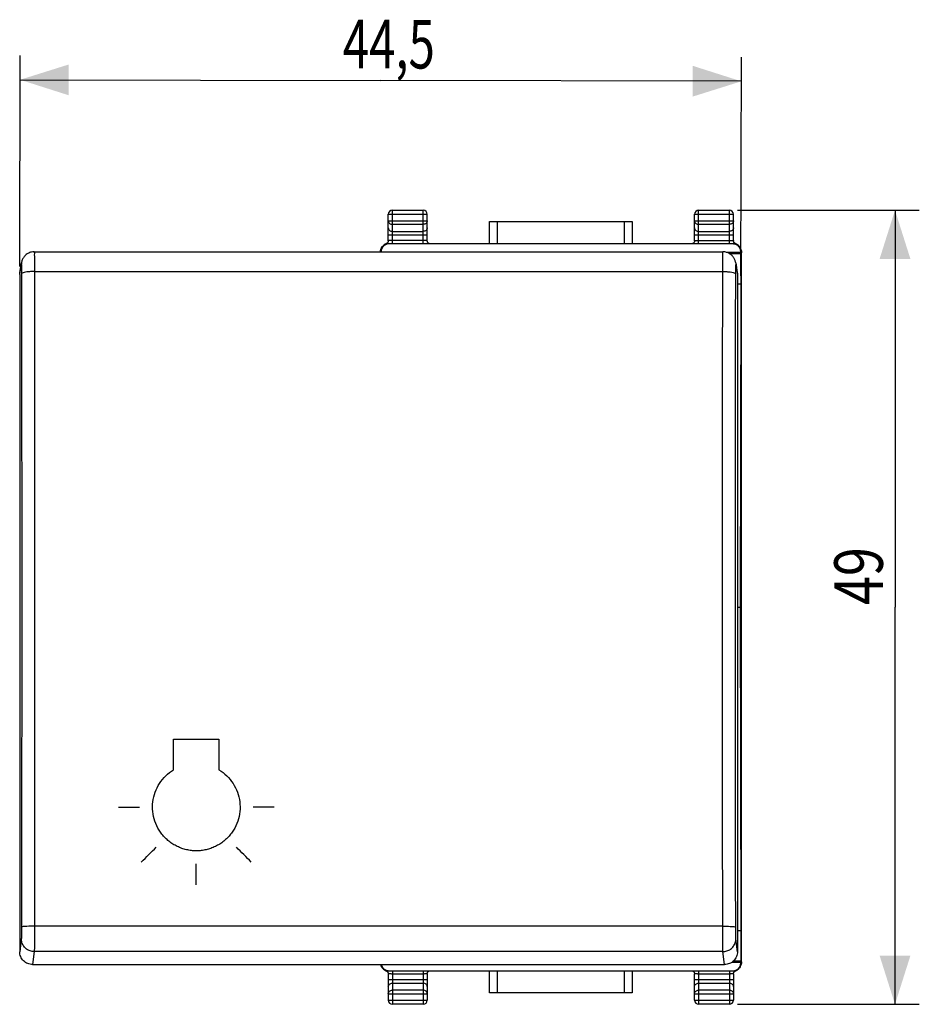
# Model space of a CAD drawing. Extents: x -57.9 to 33.2, y -24.5 to 46.3.
# Drawn here: x -22.3 to 33.2, y -24.5 to 36.3 of the extents above; entities that cross this region are included whole.
import ezdxf

# ---------------------------------------------------------------- set-up
doc = ezdxf.new("R2010")
doc.units = 0
doc.header["$LTSCALE"] = 16.335
doc.layers.get('0').update_dxf_attribs({"linetype": 'CONTINUOUS'})
doc.styles.get("Standard").update_dxf_attribs({"font": 'txt', "width": 0.8})
doc.dimstyles.new('DIMSTYLE_1', dxfattribs={"dimtxt": 3, "dimasz": 3, "dimexe": 0.18, "dimexo": 0.0625, "dimgap": 0.09, "dimtad": 1, "dimdec": 1, "dimtxsty": 'STANDARD', "dimcen": 0.09, "dimazin": 3, "dimtfac": 1, "dimtdec": 1, "dimtofl": 0, "dimtmove": 0, "dimatfit": 3, "dimtolj": 1})
doc.dimstyles.new('DIMSTYLE_2', dxfattribs={"dimtxt": 3, "dimasz": 3, "dimexe": 0.18, "dimexo": 0.0625, "dimgap": 0.09, "dimtad": 1, "dimtxsty": 'STANDARD', "dimcen": 0.09, "dimazin": 3, "dimtfac": 1, "dimtofl": 0, "dimtmove": 0, "dimatfit": 3, "dimtolj": 1})

# ---------------------------------------------------------------- blocks, each defined once
blk = doc.blocks.new('*D0')
at = {"color": 7, "linetype": 'CONTINUOUS'}
for p, q in [((-22.274, 21.034), (-22.246, 34.052)), ((22.235, 20.454), (22.264, 33.956)), ((-22.249, 32.552), (0.006, 32.504)), ((22.261, 32.456), (0.006, 32.504))]:
    blk.add_line(p, q, dxfattribs=at)
for points in [[(-19.247, 33.495), (-22.249, 32.552), (-19.251, 31.595)], [(19.259, 31.513), (22.261, 32.456), (19.263, 33.413)]]:
    blk.add_solid(points, dxfattribs=at)
at = {"color": 7, "linetype": 'CONTINUOUS', "width": 0.714286}
blk.add_text('44,5', height=3, rotation=-0.1228, dxfattribs=at).set_placement((-2.336, 33.259))
blk = doc.blocks.new('*D1')
at = {"color": 7, "linetype": 'CONTINUOUS'}
for p, q in [((22.025, 24.5), (33.245, 24.5)), ((31.745, 24.5), (31.745, 0)), ((31.745, -24.5), (31.745, 0)), ((22.025, -24.5), (33.245, -24.5))]:
    blk.add_line(p, q, dxfattribs=at)
for points in [[(32.695, 21.5), (31.745, 24.5), (30.795, 21.5)], [(30.795, -21.5), (31.745, -24.5), (32.695, -21.5)]]:
    blk.add_solid(points, dxfattribs=at)
at = {"color": 7, "linetype": 'CONTINUOUS', "width": 0.785714}
blk.add_text('49', height=3, rotation=90, dxfattribs=at).set_placement((30.995, 0.14))

msp = doc.modelspace()

# ---------------------------------------------------------------- linework, layer by layer
at = {"color": 9, "linetype": 'CONTINUOUS'}
for p, q in [((0.725, 22.435), (0.725, 24.5)), ((2.625, 22.435), (2.625, 24.5)), ((19.625, 22.435), (19.625, 24.5)), ((21.525, 22.435), (21.525, 24.5)), ((0.475, 24.25), (2.875, 24.25)), ((0.475, 23.844), (2.875, 23.844)), ((7.222, 22.435), (7.222, 23.8)), ((15.028, 23.8), (15.028, 22.435)), ((19.375, 24.25), (21.775, 24.25)), ((19.375, 23.844), (21.775, 23.844)), ((2.625, 23.628), (0.725, 23.628)), ((0.725, 23.195), (2.625, 23.195)), ((21.525, 23.628), (19.625, 23.628)), ((19.625, 23.195), (21.525, 23.195)), ((0.475, 22.978), (2.875, 22.978)), ((2.625, 22.63), (0.725, 22.63)), ((19.375, 22.978), (21.775, 22.978)), ((19.625, 22.63), (21.525, 22.63)), ((22.223, 21.935), (22.228, 21.929)), ((22.26, 21.898), (22.275, 21.882)), ((-22.275, 20.534), (-22.175, 21.134)), ((-21.363, 20.719), (21.113, 20.719)), ((21.925, 21.134), (22.025, 20.534)), ((-12.775, -10.032), (-12.775, -8.147)), ((-12.775, -8.147), (-9.975, -8.147)), ((-9.975, -8.147), (-9.975, -10.032)), ((-16.175, -12.334), (-14.875, -12.334)), ((-6.575, -12.334), (-7.875, -12.334)), ((-11.375, -17.128), (-11.375, -15.829)), ((21.113, -19.681), (-21.363, -19.681)), ((-22.175, -20.454), (-22.275, -21.253)), ((22.025, -21.253), (21.925, -20.454)), ((-21.375, -21.248), (-21.475, -22.047)), ((21.125, -21.248), (-21.375, -21.248)), ((21.225, -22.047), (21.125, -21.248)), ((0.725, -22.435), (0.725, -24.5)), ((2.625, -22.435), (2.625, -24.5)), ((7.222, -23.8), (7.222, -22.435)), ((15.028, -22.435), (15.028, -23.8)), ((19.625, -22.435), (19.625, -24.5)), ((21.525, -22.435), (21.525, -24.5)), ((22.223, -21.935), (22.228, -21.929)), ((22.26, -21.898), (22.275, -21.882)), ((0.475, -22.978), (2.875, -22.978)), ((2.625, -22.63), (0.725, -22.63)), ((19.375, -22.978), (21.775, -22.978)), ((21.525, -22.63), (19.625, -22.63)), ((0.725, -23.195), (2.625, -23.195)), ((2.625, -23.628), (0.725, -23.628)), ((19.625, -23.195), (21.525, -23.195)), ((21.525, -23.628), (19.625, -23.628)), ((0.475, -23.844), (2.875, -23.844)), ((0.475, -24.25), (2.875, -24.25)), ((19.375, -23.844), (21.775, -23.844)), ((19.375, -24.25), (21.775, -24.25))]:
    msp.add_line(p, q, dxfattribs=at)
at = {"color": 7, "linetype": 'CONTINUOUS'}
for p, q in [((0.725, 24.5), (2.625, 24.5)), ((19.625, 24.5), (21.525, 24.5)), ((0.475, 22.622), (0.475, 24.25)), ((2.875, 22.622), (2.875, 24.25)), ((6.722, 22.435), (6.722, 23.8)), ((6.722, 23.8), (15.528, 23.8)), ((15.528, 23.8), (15.528, 22.435)), ((19.375, 22.622), (19.375, 24.25)), ((21.775, 22.622), (21.775, 24.25)), ((-21.374, 21.936), (21.124, 21.936)), ((0.095, 22.238), (0.097, 22.24)), ((0.111, 22.26), (0.115, 22.265)), ((21.722, 22.435), (0.528, 22.435)), ((21.343, 21.905), (22.223, 21.905)), ((22.134, 22.266), (22.139, 22.26)), ((22.153, 22.24), (22.155, 22.238)), ((22.223, 21.935), (22.223, 21.905)), ((22.223, 21.905), (22.234, 21.825)), ((22.275, -21.882), (22.275, 21.882)), ((21.53, 21.825), (22.234, 21.825)), ((22.234, 21.825), (22.234, 19.954)), ((-22.264, 20.664), (-22.164, 21.264)), ((21.914, 21.264), (22.014, 20.664)), ((-22.275, 20.534), (-22.275, -21.253)), ((22.025, 20.534), (22.025, -21.253)), ((22.025, 19.954), (22.234, 19.954)), ((22.234, 19.954), (22.191, 0)), ((22.025, 0), (22.191, 0)), ((22.191, 0), (22.234, -19.954)), ((22.025, -19.954), (22.234, -19.954)), ((22.234, -19.954), (22.234, -21.825)), ((21.779, -21.825), (22.234, -21.825)), ((22.234, -21.825), (22.223, -21.905)), ((-21.475, -22.047), (21.225, -22.047)), ((0.097, -22.24), (0.095, -22.238)), ((0.116, -22.266), (0.111, -22.26)), ((0.528, -22.435), (21.722, -22.435)), ((6.722, -23.8), (6.722, -22.435)), ((15.528, -22.435), (15.528, -23.8)), ((21.681, -21.905), (22.223, -21.905)), ((22.139, -22.26), (22.137, -22.262)), ((22.155, -22.237), (22.153, -22.24)), ((22.223, -21.935), (22.223, -21.905)), ((0.475, -22.622), (0.475, -24.25)), ((2.875, -22.622), (2.875, -24.25)), ((19.375, -24.25), (19.375, -22.622)), ((21.775, -22.622), (21.775, -24.25)), ((15.528, -23.8), (6.722, -23.8)), ((2.625, -24.5), (0.725, -24.5)), ((21.525, -24.5), (19.625, -24.5))]:
    msp.add_line(p, q, dxfattribs=at)
for centre, start, end in [((0.725, 24.25), 90, 180), ((2.625, 24.25), 0, 90), ((19.625, 24.25), 90, 180), ((21.525, 24.25), 0, 90), ((0.725, -24.25), 180, 270), ((2.625, -24.25), 270, 360), ((19.625, -24.25), 180, 270), ((21.525, -24.25), 270, 360)]:
    msp.add_arc(centre, 0.25, start, end, dxfattribs=at)
at = {"color": 9, "linetype": 'CONTINUOUS'}
for points, knots in [([(0.475, 23.844), (0.475, 23.816), (0.489, 23.758), (0.545, 23.686), (0.628, 23.639), (0.693, 23.628), (0.725, 23.628)], [0, 0, 0, 0, 0.232056, 0.475792, 0.733264, 1, 1, 1, 1]), ([(2.875, 23.844), (2.875, 23.816), (2.861, 23.758), (2.805, 23.686), (2.722, 23.639), (2.657, 23.628), (2.625, 23.628)], [0, 0, 0, 0, 0.232056, 0.475792, 0.733264, 1, 1, 1, 1]), ([(19.375, 23.844), (19.375, 23.816), (19.389, 23.758), (19.445, 23.686), (19.528, 23.639), (19.593, 23.628), (19.625, 23.628)], [0, 0, 0, 0, 0.232056, 0.475792, 0.733264, 1, 1, 1, 1]), ([(21.775, 23.844), (21.775, 23.816), (21.761, 23.758), (21.705, 23.686), (21.622, 23.639), (21.557, 23.628), (21.525, 23.628)], [0, 0, 0, 0, 0.232056, 0.475792, 0.733264, 1, 1, 1, 1]), ([(0.475, 23.411), (0.475, 23.383), (0.489, 23.324), (0.546, 23.253), (0.628, 23.206), (0.693, 23.195), (0.725, 23.195)], [0, 0, 0, 0, 0.233218, 0.4766, 0.733672, 1, 1, 1, 1]), ([(2.875, 23.411), (2.875, 23.383), (2.861, 23.324), (2.804, 23.253), (2.722, 23.206), (2.657, 23.195), (2.625, 23.195)], [0, 0, 0, 0, 0.233218, 0.4766, 0.733672, 1, 1, 1, 1]), ([(19.375, 23.411), (19.375, 23.383), (19.389, 23.324), (19.446, 23.253), (19.528, 23.206), (19.593, 23.195), (19.625, 23.195)], [0, 0, 0, 0, 0.233218, 0.4766, 0.733672, 1, 1, 1, 1]), ([(21.775, 23.411), (21.775, 23.383), (21.761, 23.324), (21.704, 23.253), (21.622, 23.206), (21.557, 23.195), (21.525, 23.195)], [0, 0, 0, 0, 0.233218, 0.4766, 0.733672, 1, 1, 1, 1]), ([(0.725, 22.63), (0.699, 22.63), (0.65, 22.63), (0.584, 22.628), (0.526, 22.629), (0.5, 22.622), (0.475, 22.626), (0.475, 22.622)], [0, 0, 0, 0, 0.310782, 0.588235, 0.807417, 0.949526, 1, 1, 1, 1]), ([(2.827, 22.626), (2.811, 22.629), (2.766, 22.628), (2.7, 22.63), (2.651, 22.63), (2.625, 22.63)], [0, 0, 0, 0, 0.271461, 0.615091, 1, 1, 1, 1]), ([(2.875, 22.622), (2.875, 22.626), (2.85, 22.622), (2.838, 22.625), (2.827, 22.626)], [0, 0, 0, 0, 0.262088, 1, 1, 1, 1]), ([(19.375, 22.622), (19.375, 22.626), (19.401, 22.622), (19.413, 22.625), (19.423, 22.626)], [0, 0, 0, 0, 0.262266, 1, 1, 1, 1]), ([(19.423, 22.626), (19.439, 22.629), (19.484, 22.628), (19.55, 22.63), (19.599, 22.63), (19.625, 22.63)], [0, 0, 0, 0, 0.272175, 0.615608, 1, 1, 1, 1]), ([(21.525, 22.63), (21.551, 22.63), (21.6, 22.63), (21.666, 22.628), (21.724, 22.629), (21.749, 22.622), (21.775, 22.626), (21.775, 22.622)], [0, 0, 0, 0, 0.309999, 0.586966, 0.806465, 0.949242, 1, 1, 1, 1]), ([(-21.375, 21.928), (-21.374, 21.928), (-21.355, 21.862), (-21.382, 21.818), (-21.36, 21.605), (-21.367, 21.37), (-21.363, 21.057), (-21.363, 20.837), (-21.363, 20.719)], [0, 0, 0, 0, 0.00511, 0.085981, 0.236857, 0.448557, 0.708221, 1, 1, 1, 1]), ([(-21.375, 21.928), (-21.374, 21.928), (-21.355, 21.862), (-21.382, 21.818), (-21.36, 21.605), (-21.367, 21.37), (-21.363, 21.057), (-21.363, 20.837), (-21.363, 20.719)], [0, 0, 0, 0, 0.00511, 0.085981, 0.236857, 0.448557, 0.708221, 1, 1, 1, 1]), ([(-0.003, 21.941), (-0.004, 21.94), (-0.004, 21.938), (-0.004, 21.936), (-0.004, 21.936)], [0, 0, 0, 0, 0.818243, 1, 1, 1, 1]), ([(0.015, 21.964), (0.013, 21.962), (0.009, 21.956), (0.004, 21.949), (0, 21.945), (-0.001, 21.943)], [0, 0, 0, 0, 0.376466, 0.751191, 1, 1, 1, 1]), ([(0.019, 21.936), (0.019, 21.936), (0.019, 21.939), (0.018, 21.945), (0.017, 21.952), (0.016, 21.958), (0.016, 21.961), (0.015, 21.965), (0.015, 21.964)], [0, 0, 0, 0, 0.04335, 0.329824, 0.596711, 0.800139, 0.929089, 1, 1, 1, 1]), ([(0.392, 22.434), (0.386, 22.434), (0.375, 22.435), (0.359, 22.436), (0.35, 22.434), (0.344, 22.435), (0.344, 22.434)], [0, 0, 0, 0, 0.342527, 0.726071, 0.943135, 1, 1, 1, 1]), ([(0.463, 22.431), (0.453, 22.431), (0.432, 22.432), (0.408, 22.434), (0.395, 22.434), (0.392, 22.434)], [0, 0, 0, 0, 0.430016, 0.868227, 1, 1, 1, 1]), ([(21.113, 20.719), (21.113, 20.837), (21.113, 21.057), (21.117, 21.37), (21.11, 21.605), (21.132, 21.818), (21.105, 21.862), (21.124, 21.928), (21.125, 21.928)], [0, 0, 0, 0, 0.291779, 0.551443, 0.763143, 0.914019, 0.99489, 1, 1, 1, 1]), ([(21.113, 20.719), (21.113, 20.837), (21.113, 21.057), (21.117, 21.37), (21.11, 21.605), (21.132, 21.818), (21.105, 21.862), (21.124, 21.928), (21.125, 21.928)], [0, 0, 0, 0, 0.291779, 0.551443, 0.763143, 0.914019, 0.99489, 1, 1, 1, 1]), ([(21.787, 22.431), (21.797, 22.431), (21.818, 22.432), (21.842, 22.434), (21.856, 22.434), (21.859, 22.434)], [0, 0, 0, 0, 0.42629, 0.868629, 1, 1, 1, 1]), ([(21.859, 22.434), (21.864, 22.434), (21.876, 22.435), (21.891, 22.436), (21.9, 22.434), (21.906, 22.435), (21.906, 22.434)], [0, 0, 0, 0, 0.344154, 0.723853, 0.94149, 1, 1, 1, 1]), ([(22.228, 21.929), (22.229, 21.929), (22.231, 21.933), (22.231, 21.937), (22.232, 21.945), (22.233, 21.952), (22.234, 21.959), (22.234, 21.961), (22.235, 21.965), (22.235, 21.964)], [0, 0, 0, 0, 0.052197, 0.224173, 0.462959, 0.682174, 0.843192, 0.944046, 1, 1, 1, 1]), ([(22.235, 21.964), (22.237, 21.962), (22.241, 21.956), (22.246, 21.949), (22.25, 21.945), (22.251, 21.943)], [0, 0, 0, 0, 0.376434, 0.751201, 1, 1, 1, 1]), ([(22.253, 21.941), (22.253, 21.94), (22.254, 21.937), (22.254, 21.934), (22.255, 21.929), (22.256, 21.922), (22.256, 21.918), (22.256, 21.915)], [0, 0, 0, 0, 0.131394, 0.269387, 0.462486, 0.710222, 1, 1, 1, 1]), ([(22.257, 21.908), (22.258, 21.906), (22.258, 21.902), (22.259, 21.899), (22.26, 21.898)], [0, 0, 0, 0, 0.640551, 1, 1, 1, 1]), ([(-22.175, 21.134), (-22.175, 21.135), (-22.158, 21.108), (-22.179, 21.079), (-22.161, 20.985), (-22.166, 20.873), (-22.163, 20.727), (-22.163, 20.624), (-22.163, 20.57)], [0, 0, 0, 0, 0.007727, 0.088384, 0.239081, 0.450682, 0.710153, 1, 1, 1, 1]), ([(-22.175, 21.134), (-22.175, 21.135), (-22.158, 21.108), (-22.179, 21.079), (-22.161, 20.985), (-22.166, 20.873), (-22.163, 20.727), (-22.163, 20.624), (-22.163, 20.57)], [0, 0, 0, 0, 0.007727, 0.088384, 0.239081, 0.450682, 0.710153, 1, 1, 1, 1]), ([(-21.363, 20.719), (-21.445, 20.719), (-21.6, 20.714), (-21.814, 20.696), (-21.989, 20.664), (-22.1, 20.632), (-22.161, 20.591), (-22.163, 20.57)], [0, 0, 0, 0, 0.294247, 0.561423, 0.777422, 0.924537, 1, 1, 1, 1]), ([(-21.363, 20.719), (-21.445, 20.719), (-21.6, 20.714), (-21.814, 20.696), (-21.989, 20.664), (-22.1, 20.632), (-22.161, 20.591), (-22.163, 20.57)], [0, 0, 0, 0, 0.294247, 0.561423, 0.777422, 0.924537, 1, 1, 1, 1]), ([(-21.363, 20.719), (-21.359, 17.375), (-21.353, 10.67), (-21.35, 0.589), (-21.353, -9.534), (-21.359, -16.295), (-21.363, -19.681)], [0, 0, 0, 0, 0.248292, 0.497915, 0.748581, 1, 1, 1, 1]), ([(21.113, -19.681), (21.109, -16.295), (21.103, -9.534), (21.1, 0.589), (21.103, 10.67), (21.109, 17.375), (21.113, 20.719)], [0, 0, 0, 0, 0.251419, 0.502085, 0.751708, 1, 1, 1, 1]), ([(21.113, 20.719), (21.195, 20.719), (21.35, 20.714), (21.564, 20.696), (21.739, 20.664), (21.85, 20.632), (21.911, 20.591), (21.913, 20.57)], [0, 0, 0, 0, 0.294245, 0.56142, 0.777419, 0.924535, 1, 1, 1, 1]), ([(21.113, 20.719), (21.195, 20.719), (21.35, 20.714), (21.564, 20.696), (21.739, 20.664), (21.85, 20.632), (21.911, 20.591), (21.913, 20.57)], [0, 0, 0, 0, 0.294245, 0.56142, 0.777419, 0.924535, 1, 1, 1, 1]), ([(21.913, 20.57), (21.913, 20.624), (21.913, 20.727), (21.916, 20.873), (21.911, 20.985), (21.929, 21.079), (21.908, 21.108), (21.925, 21.135), (21.925, 21.134)], [0, 0, 0, 0, 0.289847, 0.549318, 0.760919, 0.911616, 0.992273, 1, 1, 1, 1]), ([(21.913, 20.57), (21.913, 20.624), (21.913, 20.727), (21.916, 20.873), (21.911, 20.985), (21.929, 21.079), (21.908, 21.108), (21.925, 21.135), (21.925, 21.134)], [0, 0, 0, 0, 0.289847, 0.549318, 0.760919, 0.911616, 0.992273, 1, 1, 1, 1]), ([(-22.163, 20.57), (-22.159, 17.235), (-22.153, 10.548), (-22.15, 0.493), (-22.153, -9.603), (-22.159, -16.346), (-22.163, -19.723)], [0, 0, 0, 0, 0.248292, 0.497915, 0.748581, 1, 1, 1, 1]), ([(21.913, -19.723), (21.909, -16.346), (21.903, -9.603), (21.9, 0.493), (21.903, 10.548), (21.909, 17.235), (21.913, 20.57)], [0, 0, 0, 0, 0.251419, 0.502085, 0.751708, 1, 1, 1, 1]), ([(-12.819, -14.611, 12.035), (-12.905, -14.557, 12.031), (-13.07, -14.44, 12.023), (-13.296, -14.237, 12.008), (-13.499, -14.007, 11.992), (-13.734, -13.673, 11.967), (-13.951, -13.216, 11.933), (-14.084, -12.613, 11.886), (-14.078, -12.004, 11.838), (-13.934, -11.406, 11.789), (-13.662, -10.86, 11.744), (-13.271, -10.385, 11.704), (-12.951, -10.138, 11.682), (-12.775, -10.032, 11.673)], [0, 0, 0, 0, 0.055556, 0.111111, 0.166667, 0.222222, 0.333333, 0.444444, 0.555556, 0.666667, 0.777778, 0.888889, 1, 1, 1, 1]), ([(-9.975, -10.032, 11.673), (-9.799, -10.138, 11.682), (-9.479, -10.385, 11.704), (-9.088, -10.86, 11.744), (-8.816, -11.406, 11.789), (-8.672, -12.004, 11.838), (-8.666, -12.613, 11.886), (-8.799, -13.216, 11.933), (-9.016, -13.673, 11.967), (-9.251, -14.007, 11.992), (-9.454, -14.237, 12.008), (-9.68, -14.44, 12.023), (-9.927, -14.616, 12.036), (-10.195, -14.765, 12.046), (-10.478, -14.883, 12.054), (-10.77, -14.967, 12.06), (-11.069, -15.018, 12.064), (-11.375, -15.036, 12.065), (-11.681, -15.018, 12.064), (-11.98, -14.967, 12.06), (-12.272, -14.883, 12.054), (-12.555, -14.765, 12.046), (-12.734, -14.666, 12.039), (-12.819, -14.611, 12.035)], [0, 0, 0, 0, 0.071429, 0.142857, 0.214286, 0.285714, 0.357143, 0.428571, 0.5, 0.535714, 0.571429, 0.607143, 0.642857, 0.678571, 0.714286, 0.75, 0.785714, 0.821429, 0.857143, 0.892857, 0.928571, 0.964286, 1, 1, 1, 1]), ([(-22.163, -19.723), (-22.163, -19.78), (-22.163, -19.892), (-22.165, -20.053), (-22.166, -20.196), (-22.168, -20.313), (-22.171, -20.396), (-22.173, -20.439), (-22.175, -20.454)], [0, 0, 0, 0, 0.234918, 0.45996, 0.660089, 0.822978, 0.938679, 1, 1, 1, 1]), ([(-21.363, -19.681), (-21.445, -19.681), (-21.601, -19.682), (-21.811, -19.689), (-21.991, -19.692), (-22.086, -19.712), (-22.158, -19.709), (-22.163, -19.723)], [0, 0, 0, 0, 0.304645, 0.580208, 0.800434, 0.944508, 1, 1, 1, 1]), ([(-21.363, -19.681), (-21.445, -19.681), (-21.601, -19.682), (-21.811, -19.689), (-21.991, -19.692), (-22.086, -19.712), (-22.158, -19.709), (-22.163, -19.723)], [0, 0, 0, 0, 0.304645, 0.580208, 0.800434, 0.944508, 1, 1, 1, 1]), ([(-21.363, -19.681), (-21.363, -19.804), (-21.363, -20.045), (-21.365, -20.39), (-21.367, -20.696), (-21.369, -20.946), (-21.371, -21.123), (-21.373, -21.216), (-21.375, -21.248)], [0, 0, 0, 0, 0.235848, 0.460474, 0.66016, 0.822771, 0.938407, 1, 1, 1, 1]), ([(21.113, -19.681), (21.195, -19.681), (21.351, -19.682), (21.561, -19.689), (21.741, -19.692), (21.836, -19.712), (21.908, -19.709), (21.913, -19.723)], [0, 0, 0, 0, 0.304647, 0.580212, 0.800439, 0.944512, 1, 1, 1, 1]), ([(21.125, -21.248), (21.123, -21.216), (21.121, -21.123), (21.119, -20.946), (21.117, -20.696), (21.115, -20.39), (21.113, -20.045), (21.113, -19.804), (21.113, -19.681)], [0, 0, 0, 0, 0.061593, 0.177229, 0.33984, 0.539526, 0.764152, 1, 1, 1, 1]), ([(21.113, -19.681), (21.195, -19.681), (21.351, -19.682), (21.561, -19.689), (21.741, -19.692), (21.836, -19.712), (21.908, -19.709), (21.913, -19.723)], [0, 0, 0, 0, 0.304647, 0.580212, 0.800439, 0.944512, 1, 1, 1, 1]), ([(21.925, -20.454), (21.923, -20.439), (21.921, -20.396), (21.918, -20.313), (21.916, -20.196), (21.915, -20.053), (21.913, -19.892), (21.913, -19.78), (21.913, -19.723)], [0, 0, 0, 0, 0.061321, 0.177022, 0.339911, 0.54004, 0.765082, 1, 1, 1, 1]), ([(-21.375, -21.248), (-21.458, -21.248), (-21.626, -21.221), (-21.853, -21.106), (-22.032, -20.928), (-22.148, -20.703), (-22.175, -20.537), (-22.175, -20.454)], [0, 0, 0, 0, 0.200832, 0.401436, 0.601523, 0.800998, 1, 1, 1, 1]), ([(21.125, -21.248), (21.208, -21.248), (21.376, -21.221), (21.603, -21.106), (21.782, -20.928), (21.898, -20.703), (21.925, -20.537), (21.925, -20.454)], [0, 0, 0, 0, 0.200834, 0.40144, 0.601527, 0.801, 1, 1, 1, 1]), ([(0.391, -22.434), (0.386, -22.434), (0.374, -22.435), (0.359, -22.436), (0.35, -22.434), (0.344, -22.435), (0.344, -22.434)], [0, 0, 0, 0, 0.344154, 0.723853, 0.94149, 1, 1, 1, 1]), ([(0.463, -22.431), (0.453, -22.431), (0.432, -22.432), (0.408, -22.434), (0.394, -22.434), (0.391, -22.434)], [0, 0, 0, 0, 0.42629, 0.868629, 1, 1, 1, 1]), ([(21.787, -22.431), (21.787, -22.431), (21.798, -22.431), (21.819, -22.432), (21.843, -22.434), (21.856, -22.434), (21.859, -22.434)], [0, 0, 0, 0, 0.009398, 0.457041, 0.874049, 1, 1, 1, 1]), ([(21.859, -22.434), (21.865, -22.434), (21.876, -22.435), (21.892, -22.436), (21.9, -22.434), (21.906, -22.435), (21.906, -22.434)], [0, 0, 0, 0, 0.341775, 0.723271, 0.940725, 1, 1, 1, 1]), ([(22.216, -22.101), (22.202, -22.133), (22.175, -22.18), (22.141, -22.222), (22.128, -22.236)], [0, 0, 0, 0, 0.648131, 1, 1, 1, 1]), ([(22.235, -21.964), (22.235, -22.015), (22.22, -22.117), (22.173, -22.213), (22.141, -22.257), (22.139, -22.26)], [0, 0, 0, 0, 0.482788, 0.965537, 1, 1, 1, 1]), ([(22.228, -21.929), (22.229, -21.928), (22.231, -21.934), (22.231, -21.937), (22.232, -21.946), (22.233, -21.952), (22.234, -21.959), (22.234, -21.961), (22.235, -21.965), (22.235, -21.964)], [0, 0, 0, 0, 0.068935, 0.253942, 0.478381, 0.685337, 0.843473, 0.944524, 1, 1, 1, 1]), ([(22.235, -21.964), (22.237, -21.962), (22.241, -21.956), (22.246, -21.949), (22.25, -21.945), (22.251, -21.943)], [0, 0, 0, 0, 0.376434, 0.7512, 1, 1, 1, 1]), ([(22.253, -21.941), (22.254, -21.94), (22.254, -21.936), (22.255, -21.931), (22.255, -21.925), (22.256, -21.919), (22.256, -21.916), (22.256, -21.915)], [0, 0, 0, 0, 0.165333, 0.342644, 0.588132, 0.891619, 1, 1, 1, 1]), ([(22.256, -21.915), (22.257, -21.913), (22.257, -21.909), (22.258, -21.903), (22.259, -21.899), (22.26, -21.898)], [0, 0, 0, 0, 0.325815, 0.755608, 1, 1, 1, 1]), ([(0.725, -22.63), (0.699, -22.63), (0.65, -22.63), (0.584, -22.628), (0.526, -22.629), (0.501, -22.622), (0.475, -22.626), (0.475, -22.622)], [0, 0, 0, 0, 0.309999, 0.586966, 0.806465, 0.949242, 1, 1, 1, 1]), ([(2.827, -22.626), (2.811, -22.629), (2.766, -22.628), (2.7, -22.63), (2.651, -22.63), (2.625, -22.63)], [0, 0, 0, 0, 0.272175, 0.615608, 1, 1, 1, 1]), ([(2.875, -22.622), (2.875, -22.626), (2.849, -22.622), (2.837, -22.625), (2.827, -22.626)], [0, 0, 0, 0, 0.262266, 1, 1, 1, 1]), ([(19.625, -22.63), (19.599, -22.63), (19.55, -22.63), (19.484, -22.628), (19.426, -22.629), (19.401, -22.622), (19.375, -22.626), (19.375, -22.622)], [0, 0, 0, 0, 0.309999, 0.586966, 0.806465, 0.949242, 1, 1, 1, 1]), ([(21.727, -22.626), (21.711, -22.629), (21.666, -22.628), (21.6, -22.63), (21.551, -22.63), (21.525, -22.63)], [0, 0, 0, 0, 0.272175, 0.615608, 1, 1, 1, 1]), ([(21.775, -22.622), (21.775, -22.626), (21.749, -22.622), (21.737, -22.625), (21.727, -22.626)], [0, 0, 0, 0, 0.262266, 1, 1, 1, 1]), ([(0.475, -23.411), (0.475, -23.383), (0.489, -23.324), (0.546, -23.253), (0.628, -23.206), (0.693, -23.195), (0.725, -23.195)], [0, 0, 0, 0, 0.233218, 0.4766, 0.733672, 1, 1, 1, 1]), ([(0.475, -23.844), (0.475, -23.816), (0.489, -23.757), (0.546, -23.686), (0.628, -23.639), (0.693, -23.628), (0.725, -23.628)], [0, 0, 0, 0, 0.233218, 0.4766, 0.733672, 1, 1, 1, 1]), ([(2.875, -23.411), (2.875, -23.383), (2.861, -23.324), (2.804, -23.253), (2.722, -23.206), (2.657, -23.195), (2.625, -23.195)], [0, 0, 0, 0, 0.233218, 0.4766, 0.733672, 1, 1, 1, 1]), ([(2.875, -23.844), (2.875, -23.816), (2.861, -23.758), (2.805, -23.686), (2.722, -23.639), (2.657, -23.628), (2.625, -23.628)], [0, 0, 0, 0, 0.232056, 0.475792, 0.733264, 1, 1, 1, 1]), ([(19.375, -23.411), (19.375, -23.383), (19.389, -23.324), (19.446, -23.253), (19.528, -23.206), (19.593, -23.195), (19.625, -23.195)], [0, 0, 0, 0, 0.233218, 0.4766, 0.733672, 1, 1, 1, 1]), ([(19.375, -23.844), (19.375, -23.816), (19.389, -23.758), (19.445, -23.686), (19.528, -23.639), (19.593, -23.628), (19.625, -23.628)], [0, 0, 0, 0, 0.232056, 0.475792, 0.733264, 1, 1, 1, 1]), ([(21.775, -23.411), (21.775, -23.383), (21.761, -23.324), (21.704, -23.253), (21.622, -23.206), (21.557, -23.195), (21.525, -23.195)], [0, 0, 0, 0, 0.233218, 0.4766, 0.733672, 1, 1, 1, 1]), ([(21.775, -23.844), (21.775, -23.816), (21.761, -23.757), (21.704, -23.686), (21.622, -23.639), (21.557, -23.628), (21.525, -23.628)], [0, 0, 0, 0, 0.233218, 0.4766, 0.733672, 1, 1, 1, 1])]:
    msp.add_open_spline(points, degree=3, knots=knots, dxfattribs=at)
at = {"color": 7, "linetype": 'CONTINUOUS'}
for points, knots in [([(0.464, 22.556), (0.458, 22.541), (0.445, 22.513), (0.419, 22.482), (0.401, 22.466), (0.393, 22.461)], [0, 0, 0, 0, 0.395976, 0.767137, 1, 1, 1, 1]), ([(0.475, 22.622), (0.475, 22.616), (0.474, 22.594), (0.469, 22.571), (0.464, 22.556)], [0, 0, 0, 0, 0.2531, 1, 1, 1, 1]), ([(3.005, 22.435), (2.999, 22.437), (2.98, 22.445), (2.954, 22.461), (2.923, 22.489), (2.899, 22.524), (2.881, 22.566), (2.876, 22.596), (2.875, 22.612)], [0, 0, 0, 0, 0.07668, 0.241525, 0.41864, 0.603212, 0.796503, 1, 1, 1, 1]), ([(19.365, 22.561), (19.364, 22.555), (19.356, 22.535), (19.338, 22.503), (19.306, 22.469), (19.276, 22.448), (19.253, 22.438), (19.245, 22.435)], [0, 0, 0, 0, 0.09411, 0.364929, 0.618231, 0.852451, 1, 1, 1, 1]), ([(19.375, 22.622), (19.375, 22.613), (19.374, 22.592), (19.369, 22.572), (19.365, 22.561)], [0, 0, 0, 0, 0.44119, 1, 1, 1, 1]), ([(21.857, 22.46), (21.854, 22.463), (21.84, 22.473), (21.818, 22.495), (21.796, 22.529), (21.781, 22.568), (21.776, 22.597), (21.775, 22.611)], [0, 0, 0, 0, 0.072706, 0.290982, 0.516853, 0.752575, 1, 1, 1, 1]), ([(-21.374, 21.936), (-21.385, 21.936), (-21.439, 21.935), (-21.536, 21.923), (-21.658, 21.887), (-21.768, 21.835), (-21.866, 21.77), (-21.951, 21.694), (-22.021, 21.61), (-22.077, 21.522), (-22.119, 21.433), (-22.147, 21.347), (-22.16, 21.29), (-22.164, 21.264)], [0, 0, 0, 0, 0.029211, 0.145349, 0.257496, 0.365667, 0.469876, 0.570113, 0.666383, 0.758687, 0.846593, 0.929088, 1, 1, 1, 1]), ([(-0.022, 21.936), (-0.021, 21.951), (-0.013, 21.998), (0.001, 22.043), (0.013, 22.074)], [0, 0, 0, 0, 0.312361, 1, 1, 1, 1]), ([(0.023, 22.099), (0.021, 22.093), (0.013, 22.069), (0.005, 22.035), (0, 21.998), (-0.002, 21.981), (-0.003, 21.971), (-0.003, 21.97), (-0.003, 21.97)], [0, 0, 0, 0, 0.153156, 0.548099, 0.817451, 0.954391, 0.985217, 1, 1, 1, 1]), ([(0.015, 21.964), (0.015, 22.015), (0.03, 22.117), (0.077, 22.213), (0.109, 22.257), (0.111, 22.26)], [0, 0, 0, 0, 0.482788, 0.965537, 1, 1, 1, 1]), ([(0.174, 22.288), (0.151, 22.265), (0.109, 22.214), (0.062, 22.127), (0.034, 22.033), (0.027, 21.967), (0.027, 21.935)], [0, 0, 0, 0, 0.249999, 0.499999, 0.75, 1, 1, 1, 1]), ([(0.04, 22.143), (0.054, 22.174), (0.072, 22.207), (0.094, 22.236), (0.095, 22.238)], [0, 0, 0, 0, 0.939311, 1, 1, 1, 1]), ([(0.111, 22.259), (0.109, 22.257), (0.106, 22.253), (0.102, 22.247), (0.099, 22.243), (0.098, 22.241)], [0, 0, 0, 0, 0.286807, 0.71538, 1, 1, 1, 1]), ([(0.289, 22.41), (0.246, 22.389), (0.193, 22.351), (0.148, 22.305), (0.138, 22.293)], [0, 0, 0, 0, 0.750753, 1, 1, 1, 1]), ([(0.171, 22.328), (0.184, 22.339), (0.22, 22.371), (0.261, 22.396), (0.289, 22.41)], [0, 0, 0, 0, 0.353796, 1, 1, 1, 1]), ([(0.528, 22.435), (0.495, 22.435), (0.429, 22.428), (0.335, 22.4), (0.248, 22.353), (0.197, 22.312), (0.174, 22.288)], [0, 0, 0, 0, 0.25, 0.5, 0.75, 1, 1, 1, 1]), ([(0.393, 22.461), (0.389, 22.458), (0.375, 22.448), (0.359, 22.44), (0.345, 22.435), (0.344, 22.434)], [0, 0, 0, 0, 0.241113, 0.914926, 1, 1, 1, 1]), ([(21.914, 21.264), (21.91, 21.285), (21.901, 21.331), (21.879, 21.404), (21.847, 21.481), (21.805, 21.558), (21.753, 21.632), (21.692, 21.702), (21.621, 21.765), (21.54, 21.821), (21.45, 21.869), (21.352, 21.905), (21.247, 21.929), (21.169, 21.935), (21.128, 21.936), (21.124, 21.936)], [0, 0, 0, 0, 0.056666, 0.125962, 0.200893, 0.279258, 0.359077, 0.441067, 0.525408, 0.612281, 0.701859, 0.794325, 0.889867, 0.988671, 1, 1, 1, 1]), ([(22.076, 22.288), (22.053, 22.312), (22.002, 22.353), (21.915, 22.4), (21.821, 22.428), (21.755, 22.435), (21.722, 22.435)], [0, 0, 0, 0, 0.249999, 0.499999, 0.75, 1, 1, 1, 1]), ([(21.906, 22.434), (21.898, 22.438), (21.883, 22.444), (21.871, 22.451), (21.867, 22.453)], [0, 0, 0, 0, 0.720209, 1, 1, 1, 1]), ([(21.953, 22.414), (21.984, 22.399), (22.042, 22.364), (22.092, 22.317), (22.114, 22.291)], [0, 0, 0, 0, 0.499822, 1, 1, 1, 1]), ([(22.223, 21.935), (22.223, 21.967), (22.216, 22.033), (22.188, 22.127), (22.141, 22.214), (22.099, 22.265), (22.076, 22.288)], [0, 0, 0, 0, 0.25, 0.5, 0.75, 1, 1, 1, 1]), ([(22.153, 22.24), (22.152, 22.242), (22.148, 22.247), (22.143, 22.253), (22.14, 22.258), (22.139, 22.26)], [0, 0, 0, 0, 0.306568, 0.699141, 1, 1, 1, 1]), ([(22.145, 22.251), (22.174, 22.209), (22.22, 22.117), (22.235, 22.015), (22.235, 21.964)], [0, 0, 0, 0, 0.49998, 1, 1, 1, 1]), ([(22.155, 22.238), (22.156, 22.236), (22.168, 22.221), (22.178, 22.204), (22.187, 22.189)], [0, 0, 0, 0, 0.115032, 1, 1, 1, 1]), ([(22.212, 22.138), (22.21, 22.144), (22.198, 22.171), (22.179, 22.205), (22.16, 22.23), (22.155, 22.238)], [0, 0, 0, 0, 0.181086, 0.750002, 1, 1, 1, 1]), ([(22.248, 22.011), (22.247, 22.023), (22.241, 22.055), (22.232, 22.084), (22.227, 22.101)], [0, 0, 0, 0, 0.430741, 1, 1, 1, 1]), ([(22.237, 22.074), (22.249, 22.043), (22.269, 21.981), (22.275, 21.915), (22.275, 21.882)], [0, 0, 0, 0, 0.5, 1, 1, 1, 1]), ([(22.252, 21.98), (22.253, 21.975), (22.254, 21.967), (22.252, 21.983), (22.251, 21.991), (22.251, 21.993)], [0, 0, 0, 0, 0.375703, 0.81227, 1, 1, 1, 1]), ([(-21.475, -22.047), (-21.527, -22.047), (-21.632, -22.036), (-21.783, -21.991), (-21.922, -21.917), (-22.044, -21.818), (-22.144, -21.697), (-22.219, -21.559), (-22.265, -21.409), (-22.275, -21.305), (-22.275, -21.253)], [0, 0, 0, 0, 0.125458, 0.250847, 0.376107, 0.501199, 0.626108, 0.750848, 0.875459, 1, 1, 1, 1]), ([(22.025, -21.253), (22.025, -21.305), (22.015, -21.409), (21.969, -21.559), (21.894, -21.697), (21.794, -21.818), (21.672, -21.917), (21.533, -21.991), (21.382, -22.036), (21.277, -22.047), (21.225, -22.047)], [0, 0, 0, 0, 0.124541, 0.249152, 0.373892, 0.498802, 0.623893, 0.749153, 0.874542, 1, 1, 1, 1]), ([(0.008, -22.047), (0.008, -22.048), (0.013, -22.067), (0.018, -22.084), (0.023, -22.101)], [0, 0, 0, 0, 0.059432, 1, 1, 1, 1]), ([(0.105, -22.251), (0.076, -22.209), (0.043, -22.142), (0.025, -22.07), (0.021, -22.047)], [0, 0, 0, 0, 0.686602, 1, 1, 1, 1]), ([(0.038, -22.138), (0.04, -22.144), (0.052, -22.171), (0.071, -22.205), (0.09, -22.23), (0.095, -22.238)], [0, 0, 0, 0, 0.181086, 0.750002, 1, 1, 1, 1]), ([(0.04, -22.047), (0.046, -22.074), (0.065, -22.132), (0.109, -22.214), (0.151, -22.265), (0.174, -22.288)], [0, 0, 0, 0, 0.298171, 0.649085, 1, 1, 1, 1]), ([(0.095, -22.238), (0.094, -22.236), (0.082, -22.221), (0.072, -22.204), (0.063, -22.189)], [0, 0, 0, 0, 0.115032, 1, 1, 1, 1]), ([(0.097, -22.24), (0.098, -22.242), (0.102, -22.247), (0.107, -22.253), (0.11, -22.258), (0.111, -22.26)], [0, 0, 0, 0, 0.306568, 0.699141, 1, 1, 1, 1]), ([(0.297, -22.414), (0.266, -22.399), (0.208, -22.364), (0.158, -22.317), (0.136, -22.291)], [0, 0, 0, 0, 0.499822, 1, 1, 1, 1]), ([(0.174, -22.288), (0.197, -22.312), (0.248, -22.353), (0.335, -22.4), (0.429, -22.428), (0.495, -22.435), (0.528, -22.435)], [0, 0, 0, 0, 0.249999, 0.499999, 0.75, 1, 1, 1, 1]), ([(0.344, -22.434), (0.352, -22.438), (0.367, -22.444), (0.379, -22.451), (0.383, -22.453)], [0, 0, 0, 0, 0.720209, 1, 1, 1, 1]), ([(0.393, -22.46), (0.396, -22.463), (0.41, -22.473), (0.432, -22.495), (0.454, -22.529), (0.469, -22.568), (0.474, -22.597), (0.475, -22.611)], [0, 0, 0, 0, 0.072706, 0.290982, 0.516853, 0.752575, 1, 1, 1, 1]), ([(2.885, -22.561), (2.886, -22.555), (2.894, -22.535), (2.912, -22.503), (2.944, -22.469), (2.974, -22.448), (2.997, -22.438), (3.005, -22.435)], [0, 0, 0, 0, 0.09411, 0.364929, 0.618231, 0.852451, 1, 1, 1, 1]), ([(19.245, -22.435), (19.254, -22.438), (19.276, -22.448), (19.304, -22.468), (19.332, -22.495), (19.354, -22.529), (19.369, -22.568), (19.374, -22.597), (19.375, -22.611)], [0, 0, 0, 0, 0.125231, 0.287777, 0.455428, 0.628911, 0.809961, 1, 1, 1, 1]), ([(21.722, -22.435), (21.755, -22.435), (21.821, -22.428), (21.915, -22.4), (22.002, -22.353), (22.053, -22.312), (22.076, -22.288)], [0, 0, 0, 0, 0.25, 0.5, 0.75, 1, 1, 1, 1]), ([(21.785, -22.561), (21.786, -22.555), (21.794, -22.535), (21.812, -22.503), (21.837, -22.476), (21.853, -22.464), (21.856, -22.461)], [0, 0, 0, 0, 0.134534, 0.521682, 0.883787, 1, 1, 1, 1]), ([(21.856, -22.461), (21.864, -22.455), (21.879, -22.445), (21.898, -22.438), (21.906, -22.434)], [0, 0, 0, 0, 0.492266, 1, 1, 1, 1]), ([(21.938, -22.421), (21.959, -22.412), (21.999, -22.391), (22.053, -22.353), (22.094, -22.314), (22.117, -22.287), (22.126, -22.276)], [0, 0, 0, 0, 0.284291, 0.559833, 0.826754, 1, 1, 1, 1]), ([(22.076, -22.288), (22.099, -22.265), (22.141, -22.214), (22.188, -22.127), (22.216, -22.033), (22.223, -21.967), (22.223, -21.935)], [0, 0, 0, 0, 0.249999, 0.499999, 0.75, 1, 1, 1, 1]), ([(22.223, -22.104), (22.214, -22.123), (22.189, -22.165), (22.159, -22.204), (22.141, -22.223)], [0, 0, 0, 0, 0.448455, 1, 1, 1, 1]), ([(22.141, -22.257), (22.142, -22.256), (22.144, -22.252), (22.148, -22.247), (22.152, -22.242), (22.153, -22.24)], [0, 0, 0, 0, 0.158068, 0.630828, 1, 1, 1, 1]), ([(22.253, -21.941), (22.253, -21.992), (22.237, -22.097), (22.188, -22.192), (22.157, -22.236), (22.155, -22.237)], [0, 0, 0, 0, 0.491478, 0.982916, 1, 1, 1, 1]), ([(22.178, -22.204), (22.191, -22.183), (22.212, -22.142), (22.234, -22.082), (22.245, -22.033), (22.251, -21.997), (22.252, -21.981), (22.253, -21.971), (22.253, -21.97), (22.253, -21.97)], [0, 0, 0, 0, 0.297744, 0.557239, 0.767208, 0.905248, 0.97659, 0.992453, 1, 1, 1, 1]), ([(22.275, -21.882), (22.275, -21.915), (22.269, -21.981), (22.249, -22.043), (22.237, -22.074)], [0, 0, 0, 0, 0.5, 1, 1, 1, 1]), ([(2.875, -22.622), (2.875, -22.613), (2.876, -22.592), (2.881, -22.572), (2.885, -22.561)], [0, 0, 0, 0, 0.44119, 1, 1, 1, 1]), ([(21.775, -22.622), (21.775, -22.613), (21.776, -22.592), (21.781, -22.572), (21.785, -22.561)], [0, 0, 0, 0, 0.44119, 1, 1, 1, 1])]:
    msp.add_open_spline(points, degree=3, knots=knots, dxfattribs=at)
for points in [[(2.875, 22.612), (2.875, 22.615), (2.875, 22.618), (2.875, 22.622)], [(21.775, 22.611), (21.775, 22.615), (21.775, 22.618), (21.775, 22.622)], [(-0.003, 21.941), (-0.003, 21.992), (0.005, 22.045), (0.021, 22.094)], [(0.013, 22.074), (0.015, 22.078), (0.017, 22.082), (0.018, 22.086)], [(0.021, 22.094), (0.027, 22.111), (0.033, 22.127), (0.04, 22.143)], [(0.039, 22.141), (0.033, 22.127), (0.027, 22.113), (0.023, 22.099)], [(0.06, 22.184), (0.052, 22.17), (0.045, 22.155), (0.039, 22.141)], [(0.073, 22.206), (0.069, 22.199), (0.065, 22.192), (0.06, 22.184)], [(0.088, 22.228), (0.083, 22.221), (0.078, 22.214), (0.073, 22.206)], [(0.095, 22.238), (0.093, 22.235), (0.09, 22.231), (0.088, 22.228)], [(0.138, 22.293), (0.13, 22.284), (0.122, 22.274), (0.115, 22.265)], [(0.115, 22.265), (0.122, 22.274), (0.129, 22.283), (0.136, 22.291)], [(0.136, 22.291), (0.147, 22.304), (0.159, 22.316), (0.171, 22.328)], [(0.344, 22.434), (0.325, 22.427), (0.307, 22.419), (0.289, 22.41)], [(0.297, 22.414), (0.312, 22.422), (0.328, 22.428), (0.343, 22.434)], [(21.867, 22.453), (21.864, 22.456), (21.86, 22.458), (21.857, 22.46)], [(21.956, 22.413), (21.94, 22.421), (21.923, 22.428), (21.906, 22.434)], [(21.907, 22.434), (21.922, 22.428), (21.938, 22.422), (21.953, 22.414)], [(22.077, 22.33), (22.041, 22.363), (22, 22.391), (21.956, 22.413)], [(22.11, 22.295), (22.1, 22.307), (22.088, 22.319), (22.077, 22.33)], [(22.134, 22.266), (22.127, 22.276), (22.119, 22.285), (22.11, 22.295)], [(22.114, 22.291), (22.121, 22.283), (22.128, 22.274), (22.134, 22.266)], [(22.139, 22.26), (22.141, 22.257), (22.143, 22.254), (22.145, 22.251)], [(22.147, 22.248), (22.149, 22.246), (22.151, 22.243), (22.153, 22.24)], [(22.187, 22.189), (22.195, 22.174), (22.203, 22.159), (22.21, 22.143)], [(22.21, 22.143), (22.217, 22.127), (22.223, 22.111), (22.229, 22.094)], [(22.22, 22.119), (22.218, 22.125), (22.215, 22.132), (22.212, 22.138)], [(22.227, 22.101), (22.225, 22.107), (22.222, 22.113), (22.22, 22.119)], [(22.229, 22.094), (22.245, 22.045), (22.253, 21.992), (22.253, 21.941)], [(22.231, 22.089), (22.233, 22.084), (22.235, 22.079), (22.237, 22.074)], [(22.251, 21.993), (22.25, 22), (22.249, 22.005), (22.248, 22.011)], [(-22.275, 20.534), (-22.275, 20.577), (-22.271, 20.621), (-22.264, 20.664)], [(22.014, 20.664), (22.021, 20.621), (22.025, 20.577), (22.025, 20.534)], [(0.013, -22.074), (0.009, -22.065), (0.006, -22.056), (0.003, -22.047)], [(0.021, -22.094), (0.016, -22.079), (0.012, -22.063), (0.009, -22.047)], [(0.019, -22.089), (0.017, -22.084), (0.015, -22.079), (0.013, -22.074)], [(0.04, -22.143), (0.033, -22.127), (0.027, -22.111), (0.021, -22.094)], [(0.023, -22.101), (0.025, -22.107), (0.028, -22.113), (0.03, -22.119)], [(0.03, -22.119), (0.032, -22.125), (0.035, -22.132), (0.038, -22.138)], [(0.063, -22.189), (0.055, -22.174), (0.047, -22.159), (0.04, -22.143)], [(0.103, -22.248), (0.101, -22.246), (0.099, -22.243), (0.097, -22.24)], [(0.111, -22.26), (0.109, -22.257), (0.107, -22.254), (0.105, -22.251)], [(0.116, -22.266), (0.123, -22.276), (0.131, -22.285), (0.14, -22.295)], [(0.136, -22.291), (0.129, -22.283), (0.122, -22.274), (0.116, -22.266)], [(0.14, -22.295), (0.15, -22.307), (0.162, -22.319), (0.173, -22.33)], [(0.173, -22.33), (0.209, -22.363), (0.25, -22.391), (0.294, -22.413)], [(0.294, -22.413), (0.31, -22.421), (0.327, -22.428), (0.344, -22.434)], [(0.343, -22.434), (0.328, -22.428), (0.312, -22.422), (0.297, -22.414)], [(0.383, -22.453), (0.386, -22.456), (0.39, -22.458), (0.393, -22.46)], [(21.906, -22.434), (21.917, -22.43), (21.928, -22.426), (21.938, -22.421)], [(22.09, -22.31), (22.077, -22.322), (22.063, -22.333), (22.049, -22.343)], [(22.126, -22.276), (22.13, -22.272), (22.134, -22.267), (22.137, -22.262)], [(22.139, -22.259), (22.14, -22.258), (22.141, -22.257), (22.141, -22.257)], [(22.155, -22.237), (22.163, -22.227), (22.171, -22.216), (22.178, -22.204)], [(22.237, -22.074), (22.235, -22.078), (22.233, -22.082), (22.232, -22.086)], [(0.475, -22.611), (0.475, -22.615), (0.475, -22.618), (0.475, -22.622)], [(19.375, -22.611), (19.375, -22.615), (19.375, -22.618), (19.375, -22.622)]]:
    msp.add_open_spline(points, degree=3, dxfattribs=at)
at = {"color": 9, "linetype": 'CONTINUOUS'}
for points in [[(-0.008, 21.936), (-0.007, 21.948), (-0.006, 21.961), (-0.004, 21.974)], [(-0.004, 21.974), (-0.003, 21.98), (-0.002, 21.986), (-0.001, 21.992)], [(-0.001, 21.943), (-0.002, 21.942), (-0.002, 21.942), (-0.003, 21.941)], [(22.251, 21.992), (22.252, 21.987), (22.252, 21.982), (22.253, 21.976)], [(22.251, 21.943), (22.252, 21.942), (22.252, 21.942), (22.253, 21.941)], [(22.253, 21.976), (22.257, 21.95), (22.26, 21.924), (22.26, 21.898)], [(22.256, 21.915), (22.257, 21.913), (22.257, 21.91), (22.257, 21.908)], [(-22.164, 21.264), (-22.171, 21.221), (-22.175, 21.177), (-22.175, 21.134)], [(21.914, 21.264), (21.921, 21.221), (21.925, 21.177), (21.925, 21.134)], [(-14.769, -15.723, 12.112), (-14.463, -15.417, 12.092), (-14.156, -15.111, 12.071), (-13.85, -14.805, 12.049)], [(-7.981, -15.723, 12.112), (-8.287, -15.417, 12.092), (-8.594, -15.111, 12.071), (-8.9, -14.805, 12.049)], [(22.251, -21.943), (22.252, -21.942), (22.252, -21.942), (22.253, -21.941)], [(22.254, -21.974), (22.253, -21.98), (22.252, -21.986), (22.251, -21.992)], [(22.26, -21.898), (22.26, -21.923), (22.258, -21.949), (22.254, -21.974)]]:
    msp.add_open_spline(points, degree=3, dxfattribs=at)

# ---------------------------------------------------------------- dimensions: what is measured, and where the dimension line sits
at = {"color": 7, "linetype": 'CONTINUOUS'}
for base, p1, p2, angle, dimstyle, picture, middle in [((-22.249, 32.552), (22.235, 20.454), (-22.274, 21.034), 179.8772, 'DIMSTYLE_1', '*D0', (1.953, 34.75)), ((31.745, -24.5), (22.025, 24.5), (22.025, -24.5), 270, 'DIMSTYLE_2', '*D1', (29.495, 2.497))]:
    dim = msp.add_linear_dim(base=base, p1=p1, p2=p2, angle=angle, dimstyle=dimstyle, dxfattribs=at)
    dim.commit()
    dim.dimension.update_dxf_attribs({"geometry": picture, "text_midpoint": middle, "dimtype": 160})

doc.saveas('drawing.dxf')
